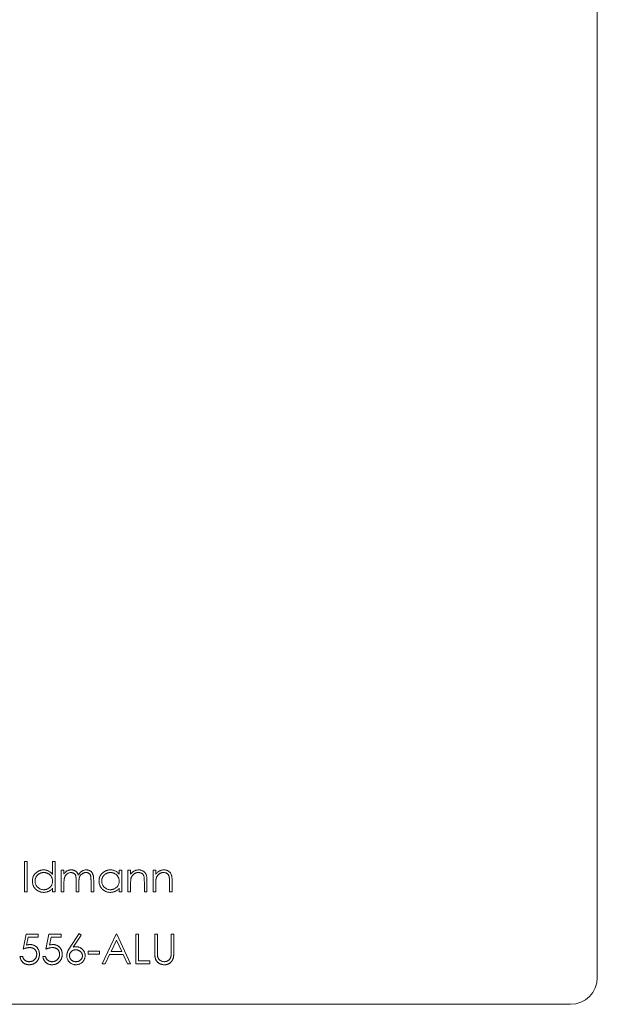
# Model space of a CAD drawing. Units: millimetres. Extents: x 7 to 438, y 7 to 308.
# Drawn here: x 286 to 311, y 116 to 160 of the extents above; entities that cross this region are included whole.
import ezdxf

# ---------------------------------------------------------------- set-up
doc = ezdxf.new("R2010")
doc.units = ezdxf.units.MM
doc.header["$LTSCALE"] = 1.5

msp = doc.modelspace()

# ---------------------------------------------------------------- linework, layer by layer
at = {"color": 7, "linetype": 'Continuous', "lineweight": 15}
for p, q in [((311.413, 239.249), (311.413, 117.149)), ((285.899, 122.306), (286.018, 122.306)), ((285.899, 120.949), (285.899, 122.306)), ((286.018, 122.306), (286.018, 120.949)), ((287.154, 121.729), (287.154, 122.306)), ((287.154, 122.306), (287.273, 122.306)), ((287.273, 122.306), (287.273, 120.949)), ((287.544, 121.916), (287.663, 121.916)), ((287.544, 120.949), (287.544, 121.916)), ((287.663, 121.916), (287.663, 121.748)), ((290.122, 121.737), (290.122, 121.916)), ((290.122, 121.916), (290.241, 121.916)), ((290.241, 121.916), (290.241, 120.949)), ((290.512, 121.916), (290.631, 121.916)), ((290.512, 120.949), (290.512, 121.916)), ((290.631, 121.916), (290.631, 121.742)), ((291.632, 121.916), (291.75, 121.916)), ((291.632, 120.949), (291.632, 121.916)), ((291.75, 121.916), (291.75, 121.742)), ((288.206, 120.949), (288.206, 121.441)), ((288.867, 120.949), (288.867, 121.474)), ((288.986, 121.473), (288.986, 120.949)), ((291.36, 121.443), (291.36, 120.949)), ((292.48, 121.443), (292.48, 120.949)), ((287.154, 120.949), (287.154, 121.117)), ((287.663, 121.356), (287.663, 120.949)), ((288.324, 121.326), (288.324, 120.949)), ((290.122, 120.949), (290.122, 121.117)), ((290.631, 121.299), (290.631, 120.949)), ((291.242, 120.949), (291.242, 121.404)), ((291.75, 121.299), (291.75, 120.949)), ((292.361, 120.949), (292.361, 121.404)), ((286.018, 120.949), (285.899, 120.949)), ((287.273, 120.949), (287.154, 120.949)), ((287.663, 120.949), (287.544, 120.949)), ((288.324, 120.949), (288.206, 120.949)), ((288.986, 120.949), (288.867, 120.949)), ((290.241, 120.949), (290.122, 120.949)), ((290.631, 120.949), (290.512, 120.949)), ((291.36, 120.949), (291.242, 120.949)), ((291.75, 120.949), (291.632, 120.949)), ((292.48, 120.949), (292.361, 120.949)), ((285.84, 118.406), (285.975, 119.068)), ((285.975, 119.068), (286.518, 119.068)), ((286.068, 118.932), (285.997, 118.584)), ((286.518, 118.932), (286.068, 118.932)), ((286.518, 119.068), (286.518, 118.932)), ((286.857, 118.406), (286.993, 119.068)), ((286.993, 119.068), (287.536, 119.068)), ((287.086, 118.932), (287.014, 118.584)), ((287.536, 118.932), (287.086, 118.932)), ((287.536, 119.068), (287.536, 118.932)), ((287.938, 118.498), (288.333, 119.101)), ((288.424, 119.03), (288.075, 118.495)), ((288.333, 119.101), (288.424, 119.03)), ((289.367, 117.745), (289.995, 119.068)), ((290.002, 118.81), (289.763, 118.304)), ((289.995, 119.068), (290.012, 119.068)), ((290.235, 118.304), (290.002, 118.81)), ((290.012, 119.068), (290.623, 117.745)), ((290.86, 119.068), (290.979, 119.068)), ((290.86, 117.745), (290.86, 119.068)), ((290.979, 119.068), (290.979, 117.88)), ((291.708, 119.068), (291.827, 119.068)), ((291.708, 118.269), (291.708, 119.068)), ((291.827, 119.068), (291.827, 118.275)), ((292.437, 119.068), (292.556, 119.068)), ((292.437, 118.275), (292.437, 119.068)), ((292.556, 119.068), (292.556, 118.269)), ((285.704, 118.084), (285.823, 118.084)), ((286.722, 118.084), (286.84, 118.084)), ((288.74, 118.321), (289.249, 118.321)), ((288.74, 118.186), (288.74, 118.321)), ((289.249, 118.186), (288.74, 118.186)), ((289.249, 118.321), (289.249, 118.186)), ((289.698, 118.169), (289.497, 117.745)), ((290.298, 118.169), (289.698, 118.169)), ((289.763, 118.304), (290.235, 118.304)), ((290.493, 117.745), (290.298, 118.169)), ((289.497, 117.745), (289.367, 117.745)), ((290.623, 117.745), (290.493, 117.745)), ((291.487, 117.745), (290.86, 117.745)), ((290.979, 117.88), (291.487, 117.88)), ((291.487, 117.88), (291.487, 117.745)), ((310.213, 115.949), (266.113, 115.949))]:
    msp.add_line(p, q, dxfattribs=at)
msp.add_arc((310.213, 117.149), 1.2, 270, 0, dxfattribs=at)
for points, knots in [([(286.255, 121.436), (286.256, 121.452), (286.257, 121.486), (286.264, 121.534), (286.275, 121.581), (286.292, 121.627), (286.313, 121.67), (286.339, 121.711), (286.369, 121.751), (286.404, 121.788), (286.441, 121.822), (286.482, 121.851), (286.524, 121.877), (286.568, 121.897), (286.614, 121.914), (286.662, 121.925), (286.712, 121.932), (286.746, 121.933), (286.763, 121.933)], [0, 0, 0, 0, 0.063775, 0.126079, 0.186904, 0.247574, 0.308003, 0.369132, 0.432033, 0.496791, 0.561611, 0.624914, 0.686726, 0.748079, 0.809582, 0.871631, 0.934886, 1, 1, 1, 1]), ([(286.763, 121.933), (286.783, 121.933), (286.821, 121.931), (286.878, 121.922), (286.932, 121.905), (286.982, 121.883), (287.03, 121.854), (287.075, 121.819), (287.117, 121.777), (287.142, 121.745), (287.154, 121.729)], [0, 0, 0, 0, 0.128884, 0.252985, 0.37421, 0.494102, 0.614753, 0.738511, 0.866243, 1, 1, 1, 1]), ([(287.663, 121.748), (287.674, 121.763), (287.694, 121.791), (287.728, 121.828), (287.761, 121.86), (287.785, 121.876), (287.797, 121.884)], [0, 0, 0, 0, 0.283595, 0.543395, 0.780646, 1, 1, 1, 1]), ([(287.797, 121.884), (287.813, 121.892), (287.844, 121.907), (287.894, 121.922), (287.945, 121.931), (287.979, 121.933), (287.996, 121.933)], [0, 0, 0, 0, 0.253734, 0.503035, 0.750014, 1, 1, 1, 1]), ([(287.996, 121.933), (288.008, 121.933), (288.031, 121.932), (288.065, 121.927), (288.099, 121.918), (288.13, 121.906), (288.161, 121.891), (288.188, 121.874), (288.213, 121.854), (288.235, 121.832), (288.255, 121.805), (288.273, 121.775), (288.29, 121.739), (288.299, 121.713), (288.304, 121.7)], [0, 0, 0, 0, 0.084152, 0.166532, 0.248836, 0.331246, 0.412957, 0.490494, 0.566156, 0.639987, 0.716765, 0.802144, 0.895833, 1, 1, 1, 1]), ([(288.304, 121.7), (288.309, 121.709), (288.319, 121.727), (288.336, 121.753), (288.354, 121.778), (288.373, 121.801), (288.393, 121.821), (288.414, 121.841), (288.436, 121.858), (288.466, 121.879), (288.505, 121.901), (288.555, 121.919), (288.606, 121.931), (288.641, 121.933), (288.659, 121.933)], [0, 0, 0, 0, 0.071766, 0.141226, 0.209116, 0.27484, 0.339483, 0.402476, 0.464942, 0.526833, 0.647415, 0.765562, 0.881615, 1, 1, 1, 1]), ([(288.659, 121.933), (288.675, 121.933), (288.706, 121.931), (288.753, 121.922), (288.796, 121.906), (288.836, 121.884), (288.872, 121.856), (288.903, 121.823), (288.929, 121.785), (288.946, 121.75), (288.958, 121.718), (288.965, 121.691), (288.972, 121.662), (288.977, 121.63), (288.981, 121.594), (288.984, 121.556), (288.986, 121.516), (288.986, 121.488), (288.986, 121.473)], [0, 0, 0, 0, 0.075604, 0.147965, 0.218797, 0.28947, 0.359724, 0.429708, 0.500497, 0.574429, 0.613947, 0.657155, 0.703973, 0.754939, 0.809707, 0.868833, 0.932385, 1, 1, 1, 1]), ([(289.223, 121.436), (289.224, 121.452), (289.225, 121.486), (289.232, 121.534), (289.243, 121.581), (289.26, 121.627), (289.281, 121.67), (289.307, 121.711), (289.337, 121.751), (289.372, 121.788), (289.41, 121.822), (289.45, 121.851), (289.492, 121.877), (289.536, 121.897), (289.582, 121.914), (289.63, 121.925), (289.68, 121.932), (289.714, 121.933), (289.731, 121.933)], [0, 0, 0, 0, 0.063775, 0.126079, 0.186904, 0.247574, 0.308003, 0.369132, 0.432033, 0.496791, 0.561611, 0.624914, 0.686726, 0.748079, 0.809582, 0.871631, 0.934886, 1, 1, 1, 1]), ([(289.731, 121.933), (289.751, 121.933), (289.789, 121.932), (289.846, 121.923), (289.9, 121.908), (289.95, 121.887), (289.999, 121.86), (290.043, 121.826), (290.085, 121.785), (290.11, 121.754), (290.122, 121.737)], [0, 0, 0, 0, 0.129862, 0.254654, 0.376015, 0.495255, 0.614798, 0.738106, 0.865196, 1, 1, 1, 1]), ([(290.631, 121.742), (290.644, 121.758), (290.668, 121.788), (290.709, 121.829), (290.753, 121.862), (290.798, 121.888), (290.845, 121.908), (290.895, 121.923), (290.946, 121.931), (290.981, 121.933), (290.999, 121.933)], [0, 0, 0, 0, 0.140976, 0.273569, 0.398988, 0.51993, 0.63811, 0.756589, 0.87686, 1, 1, 1, 1]), ([(290.999, 121.933), (291.017, 121.933), (291.052, 121.931), (291.103, 121.921), (291.15, 121.904), (291.194, 121.88), (291.234, 121.85), (291.269, 121.815), (291.298, 121.776), (291.317, 121.739), (291.33, 121.706), (291.338, 121.678), (291.345, 121.647), (291.351, 121.612), (291.355, 121.574), (291.358, 121.534), (291.36, 121.489), (291.36, 121.459), (291.36, 121.443)], [0, 0, 0, 0, 0.07724, 0.151178, 0.223488, 0.295543, 0.366976, 0.437131, 0.507044, 0.57856, 0.616614, 0.658756, 0.704491, 0.754803, 0.809332, 0.868274, 0.932073, 1, 1, 1, 1]), ([(291.75, 121.742), (291.763, 121.758), (291.788, 121.788), (291.829, 121.829), (291.872, 121.862), (291.917, 121.888), (291.965, 121.908), (292.014, 121.923), (292.066, 121.931), (292.101, 121.933), (292.118, 121.933)], [0, 0, 0, 0, 0.140976, 0.273569, 0.398988, 0.51993, 0.63811, 0.756589, 0.87686, 1, 1, 1, 1]), ([(292.118, 121.933), (292.136, 121.933), (292.171, 121.931), (292.222, 121.921), (292.27, 121.904), (292.314, 121.88), (292.354, 121.85), (292.388, 121.815), (292.417, 121.776), (292.437, 121.739), (292.449, 121.706), (292.457, 121.678), (292.464, 121.647), (292.47, 121.612), (292.474, 121.574), (292.477, 121.534), (292.48, 121.489), (292.48, 121.459), (292.48, 121.443)], [0, 0, 0, 0, 0.07724, 0.151178, 0.223488, 0.295543, 0.366976, 0.437131, 0.507044, 0.57856, 0.616614, 0.658756, 0.704491, 0.754803, 0.809332, 0.868274, 0.932073, 1, 1, 1, 1]), ([(286.759, 120.933), (286.742, 120.933), (286.708, 120.934), (286.659, 120.941), (286.611, 120.952), (286.565, 120.968), (286.522, 120.989), (286.48, 121.014), (286.44, 121.044), (286.402, 121.079), (286.368, 121.116), (286.338, 121.155), (286.312, 121.197), (286.291, 121.241), (286.275, 121.287), (286.264, 121.335), (286.257, 121.385), (286.256, 121.418), (286.255, 121.436)], [0, 0, 0, 0, 0.06462, 0.127433, 0.189004, 0.24993, 0.310668, 0.372329, 0.434939, 0.499576, 0.564191, 0.626735, 0.688109, 0.749294, 0.810331, 0.871901, 0.935046, 1, 1, 1, 1]), ([(286.765, 121.814), (286.747, 121.814), (286.713, 121.813), (286.663, 121.803), (286.615, 121.787), (286.569, 121.766), (286.526, 121.738), (286.488, 121.705), (286.454, 121.668), (286.426, 121.625), (286.403, 121.58), (286.386, 121.532), (286.376, 121.484), (286.374, 121.451), (286.374, 121.434)], [0, 0, 0, 0, 0.085921, 0.169593, 0.252476, 0.336244, 0.419505, 0.502036, 0.584775, 0.669846, 0.754185, 0.836658, 0.91801, 1, 1, 1, 1]), ([(286.374, 121.434), (286.375, 121.418), (286.376, 121.385), (286.386, 121.336), (286.403, 121.289), (286.426, 121.243), (286.455, 121.2), (286.489, 121.162), (286.527, 121.129), (286.57, 121.101), (286.616, 121.079), (286.664, 121.063), (286.713, 121.053), (286.747, 121.052), (286.763, 121.051)], [0, 0, 0, 0, 0.081589, 0.162859, 0.245484, 0.330807, 0.416493, 0.499893, 0.583048, 0.667158, 0.751312, 0.833785, 0.916256, 1, 1, 1, 1]), ([(286.763, 121.051), (286.781, 121.052), (286.815, 121.053), (286.865, 121.063), (286.914, 121.078), (286.961, 121.1), (287.005, 121.127), (287.044, 121.159), (287.077, 121.196), (287.105, 121.237), (287.127, 121.281), (287.143, 121.329), (287.152, 121.379), (287.153, 121.413), (287.154, 121.431)], [0, 0, 0, 0, 0.084802, 0.168664, 0.252552, 0.33824, 0.423103, 0.505556, 0.586176, 0.667136, 0.748499, 0.830452, 0.913456, 1, 1, 1, 1]), ([(287.154, 121.431), (287.154, 121.444), (287.153, 121.47), (287.148, 121.509), (287.139, 121.546), (287.127, 121.581), (287.111, 121.615), (287.091, 121.647), (287.068, 121.677), (287.042, 121.705), (287.013, 121.73), (286.983, 121.753), (286.95, 121.772), (286.916, 121.788), (286.881, 121.8), (286.843, 121.808), (286.804, 121.814), (286.778, 121.814), (286.765, 121.814)], [0, 0, 0, 0, 0.065634, 0.129188, 0.191219, 0.251913, 0.312507, 0.373494, 0.435152, 0.498741, 0.562095, 0.624187, 0.685476, 0.746097, 0.807612, 0.869967, 0.933951, 1, 1, 1, 1]), ([(287.976, 121.814), (287.961, 121.814), (287.933, 121.813), (287.891, 121.802), (287.85, 121.786), (287.811, 121.764), (287.776, 121.736), (287.745, 121.703), (287.719, 121.665), (287.702, 121.631), (287.69, 121.6), (287.683, 121.574), (287.677, 121.544), (287.672, 121.512), (287.667, 121.477), (287.665, 121.44), (287.663, 121.399), (287.663, 121.371), (287.663, 121.356)], [0, 0, 0, 0, 0.068677, 0.136871, 0.206114, 0.277538, 0.349772, 0.421251, 0.492911, 0.567027, 0.606614, 0.649704, 0.697303, 0.749086, 0.804881, 0.865485, 0.930237, 1, 1, 1, 1]), ([(288.206, 121.441), (288.206, 121.455), (288.206, 121.482), (288.205, 121.52), (288.203, 121.555), (288.2, 121.586), (288.197, 121.614), (288.194, 121.638), (288.189, 121.659), (288.182, 121.682), (288.171, 121.707), (288.154, 121.734), (288.132, 121.757), (288.107, 121.778), (288.078, 121.794), (288.046, 121.806), (288.012, 121.813), (287.988, 121.814), (287.976, 121.814)], [0, 0, 0, 0, 0.08253, 0.158779, 0.227738, 0.289946, 0.345499, 0.393896, 0.436374, 0.472122, 0.536384, 0.599078, 0.661948, 0.726311, 0.791771, 0.858647, 0.927305, 1, 1, 1, 1]), ([(288.638, 121.814), (288.623, 121.814), (288.593, 121.813), (288.55, 121.802), (288.508, 121.786), (288.47, 121.762), (288.434, 121.734), (288.404, 121.7), (288.378, 121.662), (288.361, 121.627), (288.35, 121.595), (288.343, 121.568), (288.338, 121.536), (288.333, 121.501), (288.329, 121.463), (288.326, 121.42), (288.325, 121.374), (288.324, 121.342), (288.324, 121.326)], [0, 0, 0, 0, 0.068158, 0.134707, 0.201865, 0.270788, 0.340024, 0.408083, 0.476813, 0.547346, 0.58564, 0.628865, 0.677153, 0.730803, 0.789807, 0.854325, 0.924365, 1, 1, 1, 1]), ([(288.867, 121.474), (288.867, 121.486), (288.867, 121.51), (288.866, 121.544), (288.864, 121.575), (288.862, 121.603), (288.859, 121.628), (288.855, 121.65), (288.85, 121.669), (288.843, 121.69), (288.832, 121.714), (288.815, 121.739), (288.793, 121.761), (288.768, 121.78), (288.739, 121.796), (288.708, 121.807), (288.674, 121.813), (288.65, 121.814), (288.638, 121.814)], [0, 0, 0, 0, 0.078343, 0.150563, 0.216151, 0.27568, 0.328707, 0.375904, 0.417302, 0.452693, 0.517265, 0.581217, 0.645322, 0.712024, 0.78013, 0.850218, 0.922649, 1, 1, 1, 1]), ([(289.727, 120.933), (289.71, 120.933), (289.677, 120.934), (289.627, 120.941), (289.579, 120.952), (289.534, 120.968), (289.49, 120.989), (289.448, 121.014), (289.408, 121.044), (289.37, 121.079), (289.336, 121.116), (289.306, 121.155), (289.28, 121.197), (289.259, 121.241), (289.243, 121.287), (289.232, 121.335), (289.225, 121.385), (289.224, 121.418), (289.223, 121.436)], [0, 0, 0, 0, 0.06462, 0.127433, 0.189004, 0.24993, 0.310668, 0.372329, 0.434939, 0.499576, 0.564191, 0.626735, 0.688109, 0.749294, 0.810331, 0.871901, 0.935046, 1, 1, 1, 1]), ([(289.733, 121.814), (289.715, 121.814), (289.681, 121.813), (289.631, 121.803), (289.583, 121.787), (289.537, 121.766), (289.494, 121.738), (289.456, 121.705), (289.422, 121.668), (289.394, 121.625), (289.371, 121.58), (289.354, 121.532), (289.344, 121.484), (289.343, 121.451), (289.342, 121.434)], [0, 0, 0, 0, 0.085921, 0.169593, 0.252476, 0.336244, 0.419505, 0.502036, 0.584775, 0.669846, 0.754185, 0.836658, 0.91801, 1, 1, 1, 1]), ([(289.342, 121.434), (289.343, 121.418), (289.344, 121.385), (289.354, 121.336), (289.371, 121.289), (289.394, 121.243), (289.423, 121.2), (289.457, 121.162), (289.495, 121.129), (289.538, 121.101), (289.584, 121.079), (289.632, 121.063), (289.681, 121.053), (289.715, 121.052), (289.732, 121.051)], [0, 0, 0, 0, 0.081589, 0.162859, 0.245484, 0.330807, 0.416493, 0.499893, 0.583048, 0.667158, 0.751312, 0.833785, 0.916256, 1, 1, 1, 1]), ([(289.732, 121.051), (289.749, 121.052), (289.783, 121.053), (289.833, 121.063), (289.882, 121.078), (289.929, 121.1), (289.973, 121.127), (290.012, 121.159), (290.045, 121.196), (290.073, 121.237), (290.095, 121.281), (290.111, 121.329), (290.12, 121.379), (290.122, 121.413), (290.122, 121.431)], [0, 0, 0, 0, 0.084802, 0.168664, 0.252552, 0.33824, 0.423103, 0.505556, 0.586176, 0.667136, 0.748499, 0.830452, 0.913456, 1, 1, 1, 1]), ([(290.122, 121.431), (290.122, 121.444), (290.121, 121.47), (290.116, 121.509), (290.107, 121.546), (290.095, 121.581), (290.079, 121.615), (290.059, 121.647), (290.036, 121.677), (290.01, 121.705), (289.981, 121.73), (289.951, 121.753), (289.918, 121.772), (289.884, 121.788), (289.849, 121.8), (289.811, 121.808), (289.773, 121.814), (289.746, 121.814), (289.733, 121.814)], [0, 0, 0, 0, 0.065634, 0.129188, 0.191219, 0.251913, 0.312507, 0.373494, 0.435152, 0.498741, 0.562095, 0.624187, 0.685476, 0.746097, 0.807612, 0.869967, 0.933951, 1, 1, 1, 1]), ([(290.649, 121.558), (290.648, 121.552), (290.645, 121.538), (290.641, 121.514), (290.638, 121.487), (290.635, 121.457), (290.634, 121.423), (290.632, 121.385), (290.631, 121.343), (290.631, 121.314), (290.631, 121.299)], [0, 0, 0, 0, 0.076995, 0.167615, 0.271052, 0.38946, 0.520843, 0.666399, 0.826094, 1, 1, 1, 1]), ([(290.978, 121.814), (290.969, 121.814), (290.95, 121.814), (290.922, 121.81), (290.894, 121.805), (290.868, 121.797), (290.842, 121.786), (290.817, 121.774), (290.793, 121.758), (290.77, 121.741), (290.748, 121.722), (290.728, 121.702), (290.71, 121.681), (290.694, 121.659), (290.68, 121.635), (290.667, 121.611), (290.657, 121.585), (290.652, 121.567), (290.649, 121.558)], [0, 0, 0, 0, 0.063986, 0.126627, 0.188984, 0.25023, 0.312351, 0.374574, 0.438148, 0.50292, 0.567974, 0.630771, 0.692935, 0.754398, 0.815218, 0.876117, 0.938015, 1, 1, 1, 1]), ([(291.228, 121.624), (291.223, 121.639), (291.216, 121.668), (291.197, 121.707), (291.173, 121.741), (291.143, 121.768), (291.109, 121.789), (291.069, 121.804), (291.025, 121.813), (290.994, 121.814), (290.978, 121.814)], [0, 0, 0, 0, 0.13552, 0.260833, 0.378476, 0.493178, 0.609281, 0.729981, 0.859261, 1, 1, 1, 1]), ([(291.242, 121.404), (291.241, 121.417), (291.241, 121.443), (291.241, 121.479), (291.24, 121.511), (291.238, 121.541), (291.236, 121.566), (291.234, 121.589), (291.231, 121.608), (291.229, 121.619), (291.228, 121.624)], [0, 0, 0, 0, 0.17885, 0.34211, 0.489826, 0.623254, 0.74008, 0.841483, 0.928908, 1, 1, 1, 1]), ([(291.769, 121.558), (291.767, 121.552), (291.764, 121.538), (291.76, 121.514), (291.757, 121.487), (291.755, 121.457), (291.753, 121.423), (291.751, 121.385), (291.751, 121.343), (291.75, 121.314), (291.75, 121.299)], [0, 0, 0, 0, 0.076995, 0.167615, 0.271052, 0.38946, 0.520843, 0.666399, 0.826094, 1, 1, 1, 1]), ([(292.098, 121.814), (292.088, 121.814), (292.069, 121.814), (292.041, 121.81), (292.014, 121.805), (291.987, 121.797), (291.962, 121.786), (291.937, 121.774), (291.912, 121.758), (291.889, 121.741), (291.868, 121.722), (291.847, 121.702), (291.829, 121.681), (291.813, 121.659), (291.799, 121.635), (291.787, 121.611), (291.776, 121.585), (291.771, 121.567), (291.769, 121.558)], [0, 0, 0, 0, 0.063986, 0.126627, 0.188984, 0.25023, 0.312351, 0.374574, 0.438148, 0.50292, 0.567974, 0.630771, 0.692935, 0.754398, 0.815218, 0.876117, 0.938015, 1, 1, 1, 1]), ([(292.347, 121.624), (292.343, 121.639), (292.335, 121.668), (292.316, 121.707), (292.292, 121.741), (292.262, 121.768), (292.228, 121.789), (292.189, 121.804), (292.145, 121.813), (292.114, 121.814), (292.098, 121.814)], [0, 0, 0, 0, 0.13552, 0.260833, 0.378476, 0.493178, 0.609281, 0.729981, 0.859261, 1, 1, 1, 1]), ([(292.361, 121.404), (292.361, 121.417), (292.361, 121.443), (292.36, 121.479), (292.359, 121.511), (292.358, 121.541), (292.356, 121.566), (292.353, 121.589), (292.35, 121.608), (292.348, 121.619), (292.347, 121.624)], [0, 0, 0, 0, 0.17885, 0.34211, 0.489826, 0.623254, 0.74008, 0.841483, 0.928908, 1, 1, 1, 1]), ([(287.154, 121.117), (287.141, 121.102), (287.115, 121.072), (287.071, 121.033), (287.025, 121.002), (286.976, 120.976), (286.925, 120.956), (286.872, 120.943), (286.816, 120.934), (286.778, 120.933), (286.759, 120.933)], [0, 0, 0, 0, 0.134298, 0.262085, 0.38627, 0.507165, 0.6273, 0.748145, 0.87237, 1, 1, 1, 1]), ([(290.122, 121.117), (290.109, 121.102), (290.083, 121.072), (290.039, 121.033), (289.993, 121.002), (289.944, 120.976), (289.893, 120.956), (289.84, 120.943), (289.784, 120.934), (289.747, 120.933), (289.727, 120.933)], [0, 0, 0, 0, 0.134298, 0.262085, 0.38627, 0.507165, 0.6273, 0.748145, 0.87237, 1, 1, 1, 1]), ([(286.131, 118.474), (286.121, 118.474), (286.1, 118.473), (286.067, 118.47), (286.033, 118.465), (285.997, 118.457), (285.96, 118.447), (285.921, 118.436), (285.881, 118.422), (285.854, 118.411), (285.84, 118.406)], [0, 0, 0, 0, 0.102203, 0.211023, 0.3251, 0.446502, 0.573788, 0.708901, 0.850358, 1, 1, 1, 1]), ([(285.997, 118.584), (286.011, 118.588), (286.038, 118.595), (286.078, 118.604), (286.116, 118.609), (286.141, 118.609), (286.153, 118.61)], [0, 0, 0, 0, 0.275068, 0.532901, 0.773973, 1, 1, 1, 1]), ([(286.45, 118.182), (286.45, 118.192), (286.449, 118.213), (286.446, 118.244), (286.439, 118.272), (286.429, 118.3), (286.417, 118.325), (286.402, 118.35), (286.384, 118.372), (286.364, 118.393), (286.341, 118.412), (286.316, 118.429), (286.29, 118.443), (286.262, 118.454), (286.232, 118.463), (286.2, 118.469), (286.166, 118.473), (286.143, 118.474), (286.131, 118.474)], [0, 0, 0, 0, 0.0653514, 0.127916, 0.1883602, 0.2472161, 0.3056301, 0.3637698, 0.4226609, 0.4826873, 0.5433002, 0.604118, 0.6649649, 0.7274135, 0.7914676, 0.8580554, 0.9270368, 1, 1, 1, 1]), ([(286.153, 118.61), (286.167, 118.609), (286.196, 118.609), (286.239, 118.603), (286.28, 118.593), (286.318, 118.58), (286.355, 118.563), (286.389, 118.542), (286.422, 118.517), (286.452, 118.488), (286.479, 118.457), (286.503, 118.423), (286.524, 118.388), (286.54, 118.35), (286.553, 118.309), (286.562, 118.267), (286.568, 118.223), (286.569, 118.192), (286.569, 118.177)], [0, 0, 0, 0, 0.065808, 0.129394, 0.190894, 0.251281, 0.310815, 0.370371, 0.430768, 0.492881, 0.555104, 0.616067, 0.677256, 0.73826, 0.800762, 0.864778, 0.931045, 1, 1, 1, 1]), ([(287.149, 118.474), (287.139, 118.474), (287.117, 118.473), (287.085, 118.47), (287.051, 118.465), (287.015, 118.457), (286.978, 118.447), (286.939, 118.436), (286.899, 118.422), (286.871, 118.411), (286.857, 118.406)], [0, 0, 0, 0, 0.102203, 0.211023, 0.3251, 0.446502, 0.573788, 0.708901, 0.850358, 1, 1, 1, 1]), ([(287.014, 118.584), (287.028, 118.588), (287.056, 118.595), (287.096, 118.604), (287.134, 118.609), (287.158, 118.609), (287.17, 118.61)], [0, 0, 0, 0, 0.275068, 0.532901, 0.773973, 1, 1, 1, 1]), ([(287.468, 118.182), (287.468, 118.192), (287.467, 118.213), (287.463, 118.244), (287.456, 118.272), (287.447, 118.3), (287.434, 118.325), (287.419, 118.35), (287.402, 118.372), (287.381, 118.393), (287.359, 118.412), (287.334, 118.429), (287.307, 118.443), (287.279, 118.454), (287.249, 118.463), (287.217, 118.469), (287.184, 118.473), (287.161, 118.474), (287.149, 118.474)], [0, 0, 0, 0, 0.0653514, 0.127916, 0.1883602, 0.2472161, 0.3056301, 0.3637698, 0.4226609, 0.4826873, 0.5433002, 0.604118, 0.6649649, 0.7274135, 0.7914676, 0.8580554, 0.9270368, 1, 1, 1, 1]), ([(287.17, 118.61), (287.185, 118.609), (287.214, 118.609), (287.257, 118.603), (287.297, 118.593), (287.336, 118.58), (287.372, 118.563), (287.407, 118.542), (287.439, 118.517), (287.469, 118.488), (287.497, 118.457), (287.521, 118.423), (287.541, 118.388), (287.558, 118.35), (287.571, 118.309), (287.58, 118.267), (287.586, 118.223), (287.586, 118.192), (287.587, 118.177)], [0, 0, 0, 0, 0.065808, 0.129394, 0.190894, 0.251281, 0.310815, 0.370371, 0.430768, 0.492881, 0.555104, 0.616067, 0.677256, 0.73826, 0.800762, 0.864778, 0.931045, 1, 1, 1, 1]), ([(287.79, 118.114), (287.791, 118.127), (287.791, 118.155), (287.798, 118.197), (287.808, 118.24), (287.82, 118.277), (287.832, 118.307), (287.842, 118.331), (287.854, 118.356), (287.868, 118.382), (287.883, 118.409), (287.9, 118.438), (287.918, 118.468), (287.931, 118.488), (287.938, 118.498)], [0, 0, 0, 0, 0.0978182, 0.1997261, 0.3052764, 0.4158115, 0.4744722, 0.5372739, 0.6036574, 0.6742989, 0.7498345, 0.8285985, 0.9123778, 1, 1, 1, 1]), ([(288.187, 118.372), (288.177, 118.372), (288.157, 118.371), (288.128, 118.368), (288.101, 118.362), (288.075, 118.354), (288.05, 118.343), (288.027, 118.329), (288.006, 118.314), (287.986, 118.296), (287.968, 118.276), (287.952, 118.255), (287.939, 118.233), (287.928, 118.21), (287.919, 118.186), (287.913, 118.161), (287.91, 118.135), (287.909, 118.118), (287.909, 118.109)], [0, 0, 0, 0, 0.0705993, 0.1379009, 0.2031962, 0.2667897, 0.3291064, 0.3906535, 0.4526531, 0.515748, 0.5779263, 0.63893, 0.6983507, 0.757296, 0.8163938, 0.8762669, 0.9368171, 1, 1, 1, 1]), ([(288.075, 118.495), (288.098, 118.499), (288.143, 118.506), (288.189, 118.507), (288.212, 118.508)], [0, 0, 0, 0, 0.512659, 1, 1, 1, 1]), ([(288.485, 118.109), (288.485, 118.118), (288.485, 118.136), (288.48, 118.161), (288.474, 118.187), (288.464, 118.211), (288.452, 118.233), (288.436, 118.255), (288.419, 118.276), (288.398, 118.296), (288.376, 118.314), (288.352, 118.329), (288.327, 118.343), (288.302, 118.354), (288.274, 118.362), (288.246, 118.368), (288.217, 118.371), (288.197, 118.372), (288.187, 118.372)], [0, 0, 0, 0, 0.061138, 0.119994, 0.178225, 0.236256, 0.294929, 0.354716, 0.41673, 0.480664, 0.545832, 0.609758, 0.672971, 0.736017, 0.799839, 0.864775, 0.931088, 1, 1, 1, 1]), ([(288.212, 118.508), (288.225, 118.507), (288.252, 118.507), (288.291, 118.501), (288.328, 118.493), (288.364, 118.48), (288.398, 118.464), (288.43, 118.445), (288.461, 118.421), (288.49, 118.395), (288.517, 118.366), (288.54, 118.335), (288.56, 118.303), (288.576, 118.269), (288.589, 118.233), (288.598, 118.195), (288.603, 118.156), (288.604, 118.129), (288.604, 118.116)], [0, 0, 0, 0, 0.0652308, 0.1284049, 0.1900671, 0.2509434, 0.3115458, 0.3728628, 0.4350237, 0.4990717, 0.5630911, 0.6255101, 0.68668, 0.7472825, 0.8085635, 0.8707421, 0.934341, 1, 1, 1, 1]), ([(286.108, 117.711), (286.094, 117.711), (286.068, 117.711), (286.03, 117.717), (285.994, 117.725), (285.959, 117.736), (285.926, 117.751), (285.894, 117.769), (285.864, 117.79), (285.836, 117.814), (285.809, 117.841), (285.786, 117.87), (285.765, 117.901), (285.747, 117.934), (285.732, 117.969), (285.72, 118.005), (285.71, 118.044), (285.706, 118.07), (285.704, 118.084)], [0, 0, 0, 0, 0.065421, 0.128708, 0.190236, 0.250724, 0.310637, 0.370766, 0.431615, 0.493523, 0.555883, 0.617342, 0.678668, 0.740711, 0.802985, 0.866803, 0.932347, 1, 1, 1, 1]), ([(285.823, 118.084), (285.826, 118.071), (285.831, 118.047), (285.844, 118.013), (285.859, 117.983), (285.877, 117.955), (285.898, 117.932), (285.922, 117.911), (285.95, 117.892), (285.98, 117.876), (286.012, 117.863), (286.046, 117.854), (286.08, 117.847), (286.103, 117.847), (286.114, 117.846)], [0, 0, 0, 0, 0.094687, 0.181994, 0.264377, 0.34218, 0.418618, 0.496509, 0.577369, 0.661511, 0.746733, 0.831258, 0.915206, 1, 1, 1, 1]), ([(286.569, 118.177), (286.569, 118.166), (286.568, 118.145), (286.566, 118.113), (286.561, 118.082), (286.554, 118.051), (286.546, 118.022), (286.535, 117.992), (286.523, 117.964), (286.509, 117.936), (286.493, 117.91), (286.476, 117.885), (286.458, 117.862), (286.438, 117.84), (286.417, 117.82), (286.394, 117.801), (286.371, 117.784), (286.345, 117.769), (286.319, 117.755), (286.292, 117.743), (286.264, 117.733), (286.234, 117.725), (286.204, 117.719), (286.173, 117.714), (286.14, 117.711), (286.119, 117.711), (286.108, 117.711)], [0, 0, 0, 0, 0.044014, 0.087434, 0.130118, 0.172554, 0.214555, 0.256298, 0.298438, 0.340849, 0.382715, 0.423924, 0.464246, 0.504074, 0.543862, 0.583567, 0.623094, 0.663229, 0.703551, 0.743938, 0.784541, 0.82575, 0.867757, 0.910745, 0.954914, 1, 1, 1, 1]), ([(286.114, 117.846), (286.126, 117.847), (286.148, 117.847), (286.181, 117.852), (286.213, 117.859), (286.243, 117.87), (286.272, 117.883), (286.3, 117.9), (286.327, 117.92), (286.352, 117.942), (286.375, 117.966), (286.395, 117.993), (286.412, 118.021), (286.426, 118.05), (286.437, 118.081), (286.445, 118.113), (286.449, 118.147), (286.45, 118.17), (286.45, 118.182)], [0, 0, 0, 0, 0.064207, 0.126425, 0.18768, 0.248216, 0.308305, 0.369661, 0.431699, 0.495947, 0.559758, 0.622295, 0.683911, 0.745092, 0.80674, 0.869087, 0.93329, 1, 1, 1, 1]), ([(287.125, 117.711), (287.112, 117.711), (287.086, 117.711), (287.048, 117.717), (287.012, 117.725), (286.977, 117.736), (286.943, 117.751), (286.912, 117.769), (286.881, 117.79), (286.853, 117.814), (286.827, 117.841), (286.804, 117.87), (286.783, 117.901), (286.765, 117.934), (286.75, 117.969), (286.737, 118.005), (286.728, 118.044), (286.724, 118.07), (286.722, 118.084)], [0, 0, 0, 0, 0.065421, 0.128708, 0.190236, 0.250724, 0.310637, 0.370766, 0.431615, 0.493523, 0.555883, 0.617342, 0.678668, 0.740711, 0.802985, 0.866803, 0.932347, 1, 1, 1, 1]), ([(286.84, 118.084), (286.843, 118.071), (286.849, 118.047), (286.861, 118.013), (286.876, 117.983), (286.894, 117.955), (286.916, 117.932), (286.94, 117.911), (286.967, 117.892), (286.998, 117.876), (287.03, 117.863), (287.063, 117.854), (287.097, 117.847), (287.12, 117.847), (287.132, 117.846)], [0, 0, 0, 0, 0.094687, 0.181994, 0.264377, 0.34218, 0.418618, 0.496509, 0.577369, 0.661511, 0.746733, 0.831258, 0.915206, 1, 1, 1, 1]), ([(287.587, 118.177), (287.586, 118.166), (287.586, 118.145), (287.583, 118.113), (287.578, 118.082), (287.572, 118.051), (287.563, 118.022), (287.553, 117.992), (287.54, 117.964), (287.527, 117.936), (287.511, 117.91), (287.494, 117.885), (287.475, 117.862), (287.456, 117.84), (287.434, 117.82), (287.412, 117.801), (287.388, 117.784), (287.363, 117.769), (287.337, 117.755), (287.309, 117.743), (287.281, 117.733), (287.252, 117.725), (287.222, 117.719), (287.19, 117.714), (287.158, 117.711), (287.136, 117.711), (287.125, 117.711)], [0, 0, 0, 0, 0.0440145, 0.0874341, 0.1301184, 0.1725537, 0.2145548, 0.2562981, 0.2984382, 0.340849, 0.3827152, 0.423924, 0.4642462, 0.5040737, 0.5438619, 0.5835667, 0.6230943, 0.6632291, 0.7035513, 0.7439379, 0.7845413, 0.8257501, 0.8677574, 0.9107452, 0.9549144, 1, 1, 1, 1]), ([(287.132, 117.846), (287.143, 117.847), (287.166, 117.847), (287.199, 117.852), (287.23, 117.859), (287.26, 117.87), (287.29, 117.883), (287.317, 117.9), (287.344, 117.92), (287.369, 117.942), (287.392, 117.966), (287.413, 117.993), (287.43, 118.021), (287.444, 118.05), (287.455, 118.081), (287.462, 118.113), (287.467, 118.147), (287.468, 118.17), (287.468, 118.182)], [0, 0, 0, 0, 0.064207, 0.126425, 0.18768, 0.248216, 0.308305, 0.369661, 0.431699, 0.495947, 0.559758, 0.622295, 0.683911, 0.745092, 0.80674, 0.869087, 0.93329, 1, 1, 1, 1]), ([(288.191, 117.711), (288.173, 117.711), (288.138, 117.712), (288.086, 117.723), (288.036, 117.739), (287.989, 117.762), (287.945, 117.791), (287.905, 117.825), (287.871, 117.865), (287.842, 117.91), (287.819, 117.958), (287.802, 118.008), (287.792, 118.06), (287.791, 118.096), (287.79, 118.114)], [0, 0, 0, 0, 0.084335, 0.167052, 0.249566, 0.33274, 0.415915, 0.497828, 0.580373, 0.6646, 0.749467, 0.83251, 0.915639, 1, 1, 1, 1]), ([(287.909, 118.109), (287.909, 118.1), (287.91, 118.082), (287.914, 118.056), (287.92, 118.032), (287.93, 118.008), (287.941, 117.985), (287.956, 117.963), (287.973, 117.942), (287.993, 117.923), (288.014, 117.905), (288.037, 117.889), (288.061, 117.876), (288.086, 117.865), (288.112, 117.857), (288.14, 117.851), (288.168, 117.847), (288.187, 117.847), (288.197, 117.846)], [0, 0, 0, 0, 0.061842, 0.121262, 0.180746, 0.239231, 0.298308, 0.358183, 0.420359, 0.484792, 0.549938, 0.613718, 0.676681, 0.739154, 0.8022, 0.86674, 0.93205, 1, 1, 1, 1]), ([(288.604, 118.116), (288.604, 118.097), (288.603, 118.061), (288.592, 118.008), (288.576, 117.957), (288.552, 117.91), (288.523, 117.866), (288.488, 117.827), (288.447, 117.793), (288.401, 117.764), (288.352, 117.74), (288.3, 117.723), (288.246, 117.713), (288.209, 117.711), (288.191, 117.711)], [0, 0, 0, 0, 0.085948, 0.169125, 0.250399, 0.33229, 0.413364, 0.494172, 0.576022, 0.660757, 0.745783, 0.830044, 0.914028, 1, 1, 1, 1]), ([(288.197, 117.846), (288.207, 117.847), (288.226, 117.847), (288.255, 117.851), (288.282, 117.857), (288.308, 117.865), (288.333, 117.876), (288.357, 117.889), (288.38, 117.905), (288.401, 117.923), (288.421, 117.942), (288.438, 117.963), (288.453, 117.985), (288.465, 118.008), (288.474, 118.032), (288.481, 118.056), (288.485, 118.082), (288.485, 118.1), (288.485, 118.109)], [0, 0, 0, 0, 0.067962, 0.133283, 0.197835, 0.260892, 0.323377, 0.38635, 0.449638, 0.514795, 0.57924, 0.641814, 0.701359, 0.760727, 0.819222, 0.878716, 0.938147, 1, 1, 1, 1]), ([(291.732, 117.99), (291.73, 117.997), (291.725, 118.012), (291.721, 118.037), (291.717, 118.066), (291.713, 118.099), (291.711, 118.136), (291.709, 118.177), (291.708, 118.221), (291.708, 118.252), (291.708, 118.269)], [0, 0, 0, 0, 0.07813, 0.169465, 0.274335, 0.39211, 0.523687, 0.668365, 0.827132, 1, 1, 1, 1]), ([(292.145, 117.711), (292.132, 117.711), (292.107, 117.712), (292.07, 117.715), (292.035, 117.721), (292.001, 117.729), (291.969, 117.74), (291.937, 117.753), (291.908, 117.769), (291.879, 117.787), (291.853, 117.806), (291.829, 117.828), (291.807, 117.851), (291.787, 117.876), (291.769, 117.902), (291.754, 117.93), (291.742, 117.959), (291.735, 117.979), (291.732, 117.99)], [0, 0, 0, 0, 0.071175, 0.139644, 0.206317, 0.271373, 0.335418, 0.398076, 0.460608, 0.52297, 0.584716, 0.644895, 0.704291, 0.762998, 0.821087, 0.880104, 0.939388, 1, 1, 1, 1]), ([(291.827, 118.275), (291.827, 118.264), (291.827, 118.242), (291.827, 118.212), (291.827, 118.185), (291.828, 118.161), (291.829, 118.141), (291.829, 118.124), (291.83, 118.11), (291.832, 118.102), (291.832, 118.099)], [0, 0, 0, 0, 0.191079, 0.362605, 0.516099, 0.650038, 0.765977, 0.862374, 0.940842, 1, 1, 1, 1]), ([(291.832, 118.099), (291.834, 118.087), (291.838, 118.062), (291.847, 118.028), (291.861, 117.997), (291.877, 117.969), (291.898, 117.943), (291.923, 117.92), (291.954, 117.899), (291.988, 117.881), (292.025, 117.866), (292.063, 117.854), (292.1, 117.848), (292.126, 117.847), (292.138, 117.846)], [0, 0, 0, 0, 0.086315, 0.167766, 0.244433, 0.318135, 0.391884, 0.470068, 0.553904, 0.644339, 0.736875, 0.826168, 0.913679, 1, 1, 1, 1]), ([(292.138, 117.846), (292.149, 117.847), (292.171, 117.848), (292.203, 117.853), (292.234, 117.862), (292.264, 117.873), (292.293, 117.889), (292.319, 117.907), (292.343, 117.927), (292.365, 117.95), (292.384, 117.977), (292.4, 118.005), (292.414, 118.036), (292.42, 118.058), (292.424, 118.07)], [0, 0, 0, 0, 0.082891, 0.165303, 0.247762, 0.331528, 0.41528, 0.496366, 0.577151, 0.657783, 0.739322, 0.823793, 0.909476, 1, 1, 1, 1]), ([(292.556, 118.269), (292.556, 118.254), (292.556, 118.226), (292.554, 118.185), (292.551, 118.146), (292.548, 118.109), (292.543, 118.074), (292.538, 118.041), (292.531, 118.011), (292.523, 117.982), (292.514, 117.955), (292.502, 117.929), (292.488, 117.904), (292.472, 117.879), (292.455, 117.856), (292.434, 117.833), (292.412, 117.812), (292.388, 117.791), (292.363, 117.772), (292.336, 117.756), (292.307, 117.742), (292.277, 117.73), (292.246, 117.722), (292.214, 117.715), (292.18, 117.712), (292.157, 117.711), (292.145, 117.711)], [0, 0, 0, 0, 0.054858, 0.107059, 0.156978, 0.203992, 0.248492, 0.290483, 0.330489, 0.367886, 0.403858, 0.440009, 0.476295, 0.512792, 0.550485, 0.588381, 0.627645, 0.667979, 0.708433, 0.748602, 0.789088, 0.829461, 0.870371, 0.912214, 0.955547, 1, 1, 1, 1]), ([(292.424, 118.07), (292.425, 118.074), (292.427, 118.085), (292.43, 118.102), (292.432, 118.123), (292.434, 118.147), (292.436, 118.174), (292.437, 118.205), (292.437, 118.239), (292.437, 118.263), (292.437, 118.275)], [0, 0, 0, 0, 0.069835, 0.155621, 0.257802, 0.373811, 0.506402, 0.655564, 0.820079, 1, 1, 1, 1])]:
    msp.add_open_spline(points, degree=3, knots=knots, dxfattribs=at)

doc.saveas('drawing.dxf')
